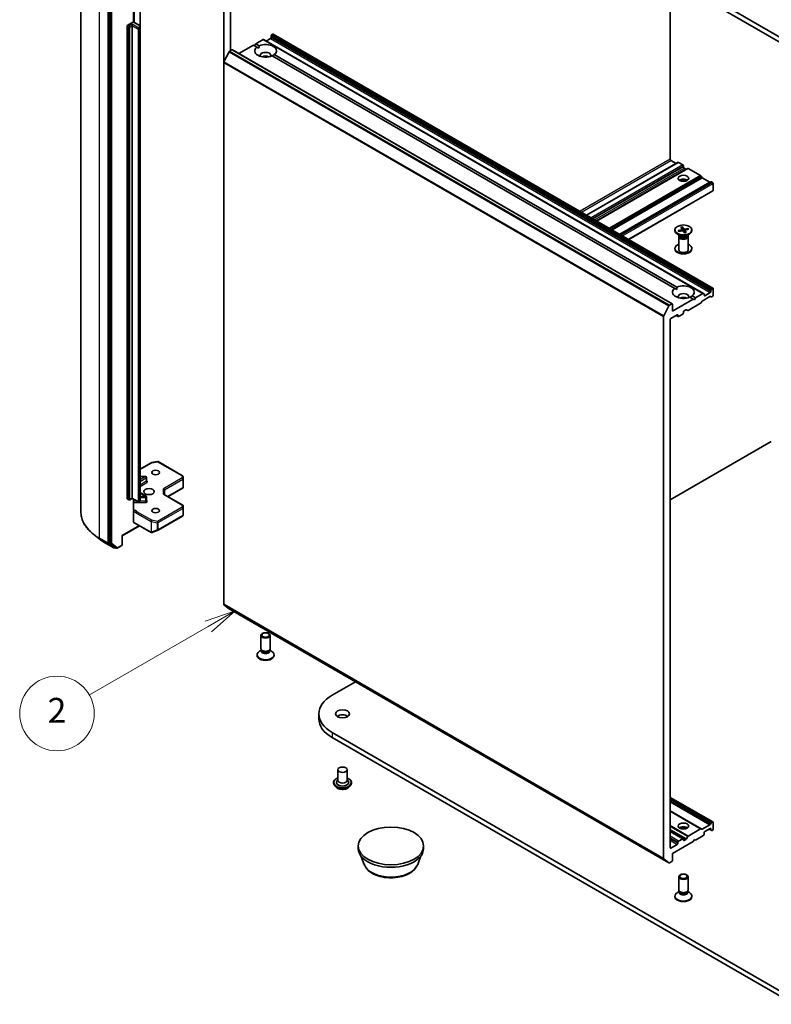
# Model space of a CAD drawing. Units: millimetres. Extents: x 7 to 7682, y 4 to 1690.
# Drawn here: x 126 to 156, y 36 to 76 of the extents above; entities that cross this region are included whole.
import ezdxf

# ---------------------------------------------------------------- set-up
doc = ezdxf.new("R2010")
doc.units = ezdxf.units.MM
doc.header["$LTSCALE"] = 0.5
for name, color, linetype, lineweight in [('Symbol (TK)', 100, 'Continuous', 18), ('Visible (ISO)', 7, 'Continuous', 35), ('Visible Narrow (ISO)', 7, 'Continuous', 25)]:
    doc.layers.add(name, color=color, linetype=linetype, lineweight=lineweight)
doc.styles.add('Note Text (TK2)', font='MS PGothic.ttf')

# ---------------------------------------------------------------- blocks, each defined once
blk = doc.blocks.new('Balloon6')
at = {"layer": 'Symbol (TK)', "color": 100}
for p, q in [((268.418, 103.58), (266.002, 102.767)), ((266.251, 102.334), (268.418, 103.58)), ((266.5, 101.9), (268.418, 103.58)), ((266.251, 102.334), (256.687, 96.835))]:
    blk.add_line(p, q, dxfattribs=at)
at = {"layer": 'Symbol (TK)'}
blk.add_circle((254.087, 95.34), 3, dxfattribs=at)
at = {"layer": 'Symbol (TK)', "color": 7, "insert": (254.087, 95.334), "char_height": 2, "attachment_point": 5, "style": 'Note Text (TK2)'}
blk.add_mtext('2', dxfattribs=at)

msp = doc.modelspace()

# ---------------------------------------------------------------- linework, layer by layer
at = {"layer": 'Visible (ISO)'}
for p, q in [((156.6667, 74.5142), (138.1052, 85.2307)), ((138.1052, 85.0266), (156.6667, 74.3101)), ((133.7476, 81.377), (133.7476, 73.8244)), ((134.0128, 74.2948), (134.0128, 80.9492)), ((128.0031, 77.672), (128.0031, 55.7613)), ((151.6905, 77.1831), (151.6905, 69.9367)), ((129.1338, 76.4258), (129.1338, 54.5376)), ((130.1158, 75.4484), (130.1158, 76.0252)), ((130.3889, 75.2698), (130.3889, 75.9457)), ((129.8585, 56.3114), (129.8585, 75.2848)), ((129.8851, 75.3307), (130.0852, 75.4462)), ((130.0618, 75.3001), (130.0618, 75.3613)), ((130.0618, 75.3001), (130.0618, 56.3267)), ((130.3628, 75.3125), (130.1526, 75.4339)), ((130.3889, 75.1976), (130.3889, 75.2698)), ((130.3889, 56.2243), (130.3889, 75.1976)), ((135.4535, 74.6877), (135.6215, 74.7847)), ((135.648, 74.8306), (135.648, 74.8689)), ((135.6844, 74.9447), (135.6557, 74.8951)), ((135.7032, 74.9645), (135.7098, 74.9684)), ((153.4063, 64.764), (135.7286, 74.9702)), ((134.3508, 74.1837), (134.9409, 74.5244)), ((135.0766, 74.446), (134.9409, 74.5244)), ((134.9851, 74.4989), (135.0293, 74.5754)), ((135.0293, 74.5754), (135.3276, 74.7477)), ((135.0293, 74.5754), (135.165, 74.4971)), ((135.0766, 74.446), (135.1618, 74.3968)), ((153.0241, 64.5434), (135.3464, 74.7496)), ((133.9606, 74.2536), (133.7538, 73.8475)), ((133.981, 74.2764), (134.0747, 74.3305)), ((151.7711, 64.1261), (134.0934, 74.3323)), ((151.8704, 64.7501), (135.689, 74.0925)), ((135.7774, 74.1435), (151.9588, 64.8012)), ((133.7476, 52.0563), (133.7476, 73.8244)), ((152.0076, 69.8161), (148.3317, 67.6938)), ((151.717, 69.8908), (151.927, 69.7695)), ((152.0263, 69.8142), (152.1943, 69.7173)), ((152.2208, 69.6714), (152.2208, 69.6305)), ((152.3942, 69.5725), (148.736, 67.4604)), ((152.2473, 69.5846), (152.3203, 69.5425)), ((152.9125, 69.2822), (152.413, 69.5706)), ((152.9599, 69.2128), (152.9312, 69.2624)), ((153.3356, 69.029), (149.6774, 66.9169)), ((153.2881, 69.0143), (152.9787, 69.193)), ((153.3875, 69.0079), (153.3543, 69.0271)), ((153.414, 68.6865), (153.414, 68.962)), ((150.0242, 66.7167), (153.4063, 68.6693)), ((151.877, 67.099), (151.877, 67.0739)), ((152.1018, 66.8619), (151.9777, 66.9335)), ((152.0119, 67.0721), (152.1494, 67.1052)), ((152.0413, 67.0397), (152.0226, 67.0685)), ((152.0333, 66.8286), (152.0333, 66.9015)), ((152.0344, 67.0383), (152.1749, 67.0669)), ((152.0525, 66.8776), (152.0454, 66.8669)), ((152.0525, 66.8904), (152.0525, 66.8599)), ((152.1155, 67.2067), (152.1651, 67.1255)), ((152.1666, 67.1212), (152.1725, 67.0664)), ((152.174, 67.2196), (152.2314, 67.1403)), ((152.1917, 67.0672), (152.1779, 67.2077)), ((152.2675, 66.9784), (152.2102, 67.0578)), ((152.275, 67.0789), (152.2646, 66.9825)), ((152.4072, 67.1598), (152.2667, 67.1312)), ((152.326, 66.9914), (152.2765, 67.0725)), ((152.4297, 67.126), (152.2922, 67.0929)), ((152.3398, 66.8619), (152.4639, 66.9335)), ((152.3967, 67.1516), (152.3796, 67.114)), ((152.3891, 66.8904), (152.3891, 66.8599)), ((152.3891, 66.8776), (152.3962, 66.8669)), ((152.4083, 66.8286), (152.4083, 66.9015)), ((152.5645, 67.099), (152.5645, 67.0739)), ((152.0333, 66.5319), (151.9777, 66.4998)), ((152.0333, 66.8286), (152.0333, 66.2982)), ((152.4083, 66.8286), (152.4083, 66.2982)), ((152.4083, 66.5319), (152.4639, 66.4998)), ((151.877, 66.3343), (151.877, 66.3594)), ((152.5645, 66.3343), (152.5645, 66.3594)), ((151.8704, 64.7501), (151.9556, 64.7009)), ((153.0053, 64.5415), (152.7069, 64.3692)), ((153.0241, 64.5434), (153.0527, 64.5268)), ((153.0605, 64.4713), (153.0605, 64.5096)), ((153.2991, 64.5785), (153.087, 64.456)), ((153.3256, 64.6627), (153.3256, 64.6244)), ((153.3334, 64.6889), (153.3621, 64.7385)), ((153.3875, 64.7622), (153.3808, 64.7583)), ((153.414, 64.4713), (153.414, 64.7469)), ((151.7523, 64.1243), (151.6587, 64.0702)), ((152.6185, 64.3182), (151.7789, 63.8334)), ((151.7789, 63.8334), (151.7789, 64.109)), ((152.413, 63.8627), (152.9125, 64.1511)), ((152.6185, 64.3182), (152.4828, 64.3966)), ((152.5712, 64.4476), (152.7069, 64.3692)), ((152.6627, 64.2927), (152.6185, 64.3182)), ((152.7069, 64.3692), (152.6627, 64.2927)), ((152.9599, 64.2205), (152.9312, 64.1709)), ((152.9787, 64.2403), (153.2881, 64.419)), ((153.3356, 64.4043), (153.3069, 64.4209)), ((153.3543, 64.4062), (153.3875, 64.4254)), ((151.4314, 63.6413), (151.6383, 64.0474)), ((152.0263, 63.6191), (152.1943, 63.716)), ((152.2208, 63.762), (152.2208, 63.8028)), ((152.2473, 63.8487), (152.3203, 63.8908)), ((152.3942, 63.8608), (152.339, 63.8927)), ((151.4253, 63.6182), (151.4253, 41.8501)), ((151.6905, 42.2779), (151.6905, 63.4966)), ((151.717, 63.5425), (151.9733, 63.6905)), ((152.0076, 63.6172), (151.927, 63.6638)), ((151.9998, 63.6752), (151.9998, 63.6344)), ((151.6905, 56.2502), (155.7542, 58.5964)), ((130.844, 57.748), (131.0788, 57.7932)), ((131.1046, 57.7888), (132.0942, 57.2175)), ((130.3889, 57.4876), (130.8323, 57.7436)), ((130.6029, 57.1948), (130.3889, 57.1948)), ((130.6404, 57.0144), (130.6404, 57.1573)), ((132.1129, 57.1872), (132.1178, 57.1065)), ((132.1178, 57.1043), (132.1178, 56.7532)), ((131.3611, 56.467), (131.3611, 56.6584)), ((131.5069, 56.3829), (132.1132, 56.7329)), ((132.1068, 56.742), (132.1167, 56.7362)), ((129.9282, 56.2585), (129.8663, 56.2943)), ((130.0618, 56.3141), (129.9657, 56.2585)), ((130.0618, 56.3267), (130.0618, 56.3141)), ((130.3082, 56.1718), (130.0618, 56.3141)), ((130.1158, 55.868), (130.1158, 56.2829)), ((130.3628, 56.1816), (130.3457, 56.1718)), ((130.6229, 56.3954), (130.3889, 56.5429)), ((130.6404, 56.2208), (130.6404, 56.3637)), ((132.0991, 56.041), (131.3502, 56.4733)), ((130.1237, 55.3622), (130.1237, 55.7921)), ((132.1178, 55.6574), (132.1178, 56.0085)), ((131.1046, 55.033), (132.0942, 55.6044)), ((132.1121, 55.6289), (132.1173, 55.6529)), ((130.3624, 55.2118), (129.6662, 54.8099)), ((130.1315, 55.3451), (130.8297, 54.9419)), ((130.8645, 54.9402), (131.0993, 55.0305)), ((128.7866, 54.6538), (128.5227, 54.857)), ((129.6662, 54.8099), (129.6552, 54.8162)), ((129.6662, 54.8099), (129.6662, 54.4539)), ((130.8615, 54.9391), (130.8589, 54.9384)), ((128.9947, 54.5153), (129.3217, 54.3264)), ((129.1401, 54.5214), (129.3591, 54.3498)), ((129.3793, 54.338), (129.3592, 54.3264)), ((129.4224, 54.3131), (129.3605, 54.3488)), ((129.4599, 54.3131), (129.6475, 54.4214)), ((133.7538, 52.0403), (133.9606, 51.873)), ((133.9623, 51.8719), (151.6399, 41.6657)), ((135.2395, 50.2748), (135.2395, 50.8052)), ((135.6145, 50.2748), (135.6145, 50.8052)), ((135.0833, 50.0043), (135.0833, 50.0295)), ((135.2587, 50.213), (135.1839, 50.1698)), ((135.2695, 50.2091), (135.2516, 50.2365)), ((135.2587, 50.1727), (135.2587, 50.2257)), ((135.5845, 50.2091), (135.6024, 50.2365)), ((135.5953, 50.1727), (135.5953, 50.2257)), ((135.5953, 50.213), (135.6701, 50.1698)), ((135.7708, 50.0043), (135.7708, 50.0295)), ((138.1052, 48.4067), (139.0347, 48.9434)), ((137.567, 47.6566), (137.567, 47.4524)), ((156.6667, 36.1899), (138.1052, 46.9064)), ((138.1052, 46.7023), (156.6667, 35.9858)), ((138.3331, 45.4112), (138.3331, 44.9825)), ((138.7081, 45.4112), (138.7081, 44.9825)), ((138.1581, 44.8907), (138.1581, 44.8865)), ((138.2642, 44.7111), (138.2022, 44.7803)), ((138.3331, 45.0078), (138.2963, 44.9647)), ((138.7081, 45.0078), (138.7449, 44.9647)), ((138.7769, 44.7111), (138.839, 44.7803)), ((138.8831, 44.8907), (138.8831, 44.8865)), ((153.4063, 43.3106), (151.6905, 44.3012)), ((152.9312, 43.0363), (151.6905, 43.7527)), ((153.2881, 43.2003), (152.9787, 43.0216)), ((153.3069, 43.2201), (153.3356, 43.2697)), ((153.3543, 43.2895), (153.3875, 43.3087)), ((153.414, 43.0178), (153.414, 43.2934)), ((152.213, 42.6421), (151.6905, 42.9438)), ((152.339, 42.6307), (152.3942, 42.7263)), ((152.9125, 43.0345), (152.413, 42.7461)), ((152.7069, 42.579), (153.0053, 42.7512)), ((152.9312, 43.0363), (152.9599, 43.0198)), ((153.0527, 42.8207), (153.0241, 42.771)), ((153.0605, 42.8468), (153.0605, 42.8852)), ((153.087, 42.9311), (153.2991, 43.0536)), ((153.2549, 43.028), (153.3334, 42.9827)), ((153.3256, 43.0383), (153.3256, 42.9999)), ((153.3621, 42.9662), (153.3334, 42.9827)), ((153.3808, 42.968), (153.3875, 42.9719)), ((139.1526, 42.2473), (139.1526, 42.3493)), ((141.7776, 42.2473), (141.7776, 42.3493)), ((151.9733, 42.4106), (151.717, 42.2626)), ((151.7789, 42.0431), (152.6185, 42.5279)), ((151.9998, 42.4973), (151.9998, 42.4565)), ((152.1943, 42.6402), (152.0263, 42.5433)), ((152.2208, 42.5841), (152.2208, 42.6249)), ((152.3203, 42.6109), (152.2473, 42.5688)), ((152.6185, 42.5279), (152.6627, 42.6045)), ((152.6627, 42.6045), (152.7069, 42.579)), ((139.3876, 41.609), (139.261, 41.9457)), ((141.5426, 41.609), (141.6693, 41.9457)), ((151.7789, 41.7676), (151.7789, 42.0431)), ((151.6383, 41.6668), (151.4314, 41.8341)), ((151.6587, 41.6676), (151.7523, 41.7217)), ((152.0333, 40.5789), (152.0333, 41.1093)), ((152.4083, 40.5789), (152.4083, 41.1093)), ((152.0525, 40.5171), (151.9777, 40.4739)), ((152.0633, 40.5132), (152.0454, 40.5406)), ((152.0525, 40.4768), (152.0525, 40.5298)), ((152.3783, 40.5132), (152.3962, 40.5406)), ((152.3891, 40.4768), (152.3891, 40.5298)), ((152.3891, 40.5171), (152.4639, 40.4739)), ((151.877, 40.3084), (151.877, 40.3336)), ((152.5645, 40.3084), (152.5645, 40.3336))]:
    msp.add_line(p, q, dxfattribs=at)
for centre, start, end in [((131.0858, 57.7563), 60, 100.89339), ((130.8511, 57.7112), 100.89339, 120), ((130.6029, 57.1573), 0, 90), ((132.0755, 57.185), 3.43562, 60), ((132.0803, 57.1043), 0, 3.43562), ((129.9469, 56.291), 240, 300), ((130.6029, 56.3637), 0, 57.78631), ((130.327, 56.2043), 240, 300), ((132.0803, 56.0085), 0, 60), ((132.0755, 55.6369), 300, 347.72814), ((131.0858, 55.0655), 291.05172, 300), ((130.8485, 54.9744), 240, 286.10211), ((130.8511, 54.9752), 286.10211, 291.05172), ((129.3405, 54.3589), 240, 300), ((129.4412, 54.3456), 240, 300), ((129.6287, 54.4539), 300, 0)]:
    msp.add_arc(centre, 0.0375, start, end, dxfattribs=at)
for centre, major_axis, ratio, start_param, end_param in [((129.8851, 75.3001), (0.0188, 0.0325), 0.5773503, 0.7853982, 2.3561945), ((135.6215, 74.8153), (-0.0188, -0.0325), 0.5773503, 0.7853982, 2.3561945), ((135.6745, 74.8842), (-0.0188, -0.0325), 0.5773503, 4.712389, 5.4977871), ((135.7032, 74.9339), (-0.0187, -0.0325), 0.5773503, 3.9269908, 4.712389), ((135.7098, 74.9378), (0.0188, 0.0325), 0.5773503, 0, 0.7853982), ((135.427, 74.2948), (-0.4375, 0), 0.5773503, 5.6411347, 8.4960322), ((135.427, 74.2948), (0.4375, 0), 0.5773503, 5.6411347, 8.4960322), ((135.3276, 74.7171), (0.0187, 0.0325), 0.5773503, 0, 0.7853982), ((133.981, 74.2458), (-0.0187, -0.0325), 0.5773503, 3.9269908, 4.8030489), ((134.0747, 74.2999), (0.0188, 0.0325), 0.5773503, 0, 0.7853982), ((135.427, 74.1111), (0.2125, 0), 0.5773503, 5.9439605, 9.7640027), ((135.427, 73.958), (-0.2125, 0), 0.5773503, 4.0406381, 5.3841399), ((133.7741, 73.8397), (-0.0188, -0.0325), 0.5773503, 4.8030489, 5.4977871), ((151.717, 69.9214), (-0.0187, 0.0325), 0.5773503, 0.7853982, 2.3561945), ((152.0263, 69.7836), (-0.0187, 0.0325), 0.5773503, 5.4977871, 6.2831853), ((152.1943, 69.6867), (-0.0188, 0.0325), 0.5773503, 3.9269908, 5.4977871), ((152.2473, 69.6152), (-0.0187, 0.0325), 0.5773503, 0.7853982, 2.3561945), ((152.3203, 69.5731), (0.0187, -0.0325), 0.5773503, 5.4977871, 6.2831853), ((152.413, 69.54), (-0.0187, 0.0325), 0.5773503, 5.4977871, 6.2831853), ((152.9125, 69.2516), (-0.0188, 0.0325), 0.5773503, 4.712389, 5.4977871), ((152.2208, 69.0182), (0.2125, 0), 0.5773503, 0.6737459, 2.4678467), ((152.2208, 68.8344), (-0.4375, 0), 0.5773503, 4.4052971, 5.0194809), ((152.9787, 69.2236), (-0.0187, 0.0325), 0.5773503, 1.5707963, 2.3561945), ((153.2881, 69.0449), (0.0187, -0.0325), 0.5773503, 5.4977871, 6.2831853), ((153.3543, 68.9965), (-0.0187, 0.0325), 0.5773503, 5.4977871, 6.2831853), ((153.3875, 68.9773), (-0.0188, 0.0325), 0.5773503, 3.9269908, 5.4977871), ((153.3875, 68.7018), (0.0187, -0.0325), 0.5773503, 0, 0.7853982), ((152.2208, 67.0739), (0.3438, 0), 0.5773503, 3.1415927, 6.2831853), ((152.2208, 66.8286), (0.1875, 0), 0.5773503, 2.7802255, 6.6445524), ((152.2208, 66.8599), (0.1683, 0), 0.5773503, 3.1415927, 6.2831853), ((152.2208, 66.9306), (-0.1683, 0), 0.5773503, 0.7853982, 2.3561945), ((152.1386, 67.1201), (0.0281, 0), 0.5773503, 5.1076257, 6.6221516), ((152.1842, 67.0516), (-0.0281, 0), 0.5773503, 3.5368293, 5.0513552), ((152.2573, 67.1465), (0.0281, 0), 0.5773503, 3.5368293, 5.0513552), ((152.303, 67.0779), (-0.0281, 0), 0.5773503, 5.1076257, 6.6221516), ((152.2208, 66.3594), (-0.3438, 0), 0.5773503, 5.4977871, 10.2101761), ((152.2208, 66.3343), (-0.3438, 0), 0.5773503, 0, 3.1415927), ((152.2208, 66.2982), (0.1875, 0), 0.5773503, 3.1415927, 6.2831853), ((152.2208, 64.5989), (-0.4375, 0), 0.5773503, 5.6411347, 8.4960322), ((152.2208, 64.5989), (0.4375, 0), 0.5773503, 5.6411347, 8.4960322), ((152.2208, 64.4152), (0.2125, 0), 0.5773503, 5.9439605, 9.7640027), ((153.0053, 64.5109), (0.0188, 0.0325), 0.5773503, 0, 0.7853982), ((153.034, 64.4943), (0.0187, 0.0325), 0.5773503, 5.4977871, 6.2831853), ((153.2991, 64.6091), (0.0187, 0.0325), 0.5773503, 3.9269908, 5.4977871), ((153.3522, 64.678), (0.0188, 0.0325), 0.5773503, 1.5707963, 2.3561945), ((153.3808, 64.7277), (0.0188, 0.0325), 0.5773503, 0.7853982, 1.5707963), ((153.3875, 64.7315), (0.0188, 0.0325), 0.5773503, 5.4977871, 7.0685835), ((151.7523, 64.0937), (0.0188, 0.0325), 0.5773503, 5.4977871, 7.0685835), ((152.2208, 64.2621), (-0.2125, 0), 0.5773503, 4.0406381, 5.3841399), ((152.9125, 64.1817), (-0.0188, -0.0325), 0.5773503, 0.7853982, 1.5707963), ((152.9787, 64.2097), (-0.0187, -0.0325), 0.5773503, 3.9269908, 4.712389), ((153.087, 64.4866), (-0.0188, -0.0325), 0.5773503, 5.4977871, 7.0685835), ((153.2881, 64.3884), (0.0188, 0.0325), 0.5773503, 0, 0.7853982), ((153.3543, 64.4368), (-0.0188, -0.0325), 0.5773503, 0, 0.7853982), ((153.3875, 64.456), (-0.0188, -0.0325), 0.5773503, 0.7853982, 2.3561945), ((151.6587, 64.0396), (0.0188, 0.0325), 0.5773503, 0.7853982, 1.6614562), ((151.9733, 63.6599), (0.0188, 0.0325), 0.5773503, 5.4977871, 7.0685835), ((152.1943, 63.7466), (-0.0188, -0.0325), 0.5773503, 0.7853982, 2.3561945), ((152.2473, 63.8181), (-0.0187, -0.0325), 0.5773503, 3.9269908, 5.4977871), ((152.3203, 63.8602), (0.0188, 0.0325), 0.5773503, 0, 0.7853982), ((152.413, 63.8933), (-0.0188, -0.0325), 0.5773503, 0, 0.7853982), ((151.4518, 63.6335), (0.0188, 0.0325), 0.5773503, 1.6614562, 2.3561945), ((151.717, 63.5119), (-0.0187, -0.0325), 0.5773503, 3.9269908, 5.4977871), ((152.0263, 63.6497), (-0.0188, -0.0325), 0.5773503, 5.4977871, 7.0685835), ((131.3236, 56.6674), (-0.0346, 0.02), 0.7174389, 3.5342917, 5.1050881), ((132.0803, 56.755), (0.0012, -0.0717), 0.5227383, 1.297431, 1.5375105), ((129.8851, 56.3267), (-0.0188, -0.0325), 0.5773503, 5.4977871, 6.2831853), ((131.3236, 56.4453), (-0.0346, -0.02), 0.7174389, 3.5342917, 4.3196899), ((132.0803, 55.6592), (-0.0374, 0.004), 0.7530193, 3.0608166, 3.257016), ((130.1502, 55.3776), (-0.0187, -0.0325), 0.5773503, 5.4977871, 6.2831853), ((129.1603, 54.5529), (-0.0187, -0.0325), 0.5773503, 5.4977871, 6.2014009), ((129.3793, 54.3813), (-0.0188, -0.0325), 0.5773503, 6.2014009, 6.2831853), ((133.7741, 52.0716), (-0.0188, -0.0325), 0.5773503, 5.4977871, 6.1925254), ((133.981, 51.9044), (-0.0188, -0.0325), 0.5773503, 6.1925254, 6.2831853), ((135.427, 50.2748), (-0.1875, 0), 0.5773503, 0, 3.1415927), ((135.427, 50.0295), (-0.3438, 0), 0.5773503, 5.4977871, 10.2101761), ((135.427, 50.0043), (-0.3438, 0), 0.5773503, 0, 3.1415927), ((135.427, 50.1727), (-0.1683, 0), 0.5773503, 0, 3.1415927), ((135.427, 50.2435), (-0.1683, 0), 0.5773503, 0.3613671, 2.7802255), ((139.4045, 47.6566), (-1.8375, 0), 0.5773503, 5.4977871, 7.0685835), ((138.5206, 47.4524), (-0.2812, 0), 0.5773503, 3.8212665, 5.6035115), ((139.4045, 47.4524), (-1.8375, 0), 0.5773503, 0, 0.7853982), ((138.5206, 44.9009), (0.25, 0), 0.5773503, 2.6838305, 6.7409474), ((138.5206, 44.9825), (0.1875, 0), 0.5773503, 3.1415927, 6.2831853), ((153.2881, 43.2309), (0.0187, 0.0325), 0.5773503, 3.9269908, 4.712389), ((153.3543, 43.2589), (0.0187, 0.0325), 0.5773503, 0.7853982, 1.5707963), ((153.3875, 43.2781), (0.0188, 0.0325), 0.5773503, 5.4977871, 7.0685835), ((152.2208, 42.9923), (0.2125, 0), 0.5773503, 0.6737459, 2.4678467), ((152.2208, 42.8086), (-0.4375, 0), 0.5773503, 4.4052971, 5.0194809), ((152.413, 42.7154), (0.0188, 0.0325), 0.5773503, 0.7853982, 1.5707963), ((152.9125, 43.0038), (0.0188, 0.0325), 0.5773503, 0, 0.7853982), ((152.9787, 43.0522), (-0.0187, -0.0325), 0.5773503, 0, 0.7853982), ((153.0053, 42.7819), (-0.0188, -0.0325), 0.5773503, 0.7853982, 1.5707963), ((153.034, 42.8315), (-0.0188, -0.0325), 0.5773503, 1.5707963, 2.3561945), ((153.087, 42.9005), (-0.0187, -0.0325), 0.5773503, 3.9269908, 5.4977871), ((153.2991, 43.0229), (0.0188, 0.0325), 0.5773503, 5.4977871, 7.0685835), ((153.3522, 43.0152), (-0.0187, -0.0325), 0.5773503, 5.4977871, 6.2831853), ((153.3808, 42.9987), (-0.0188, -0.0325), 0.5773503, 0, 0.7853982), ((153.3875, 43.0025), (-0.0188, -0.0325), 0.5773503, 0.7853982, 2.3561945), ((151.9733, 42.4412), (0.0187, 0.0325), 0.5773503, 3.9269908, 5.4977871), ((152.0263, 42.5126), (0.0188, 0.0325), 0.5773503, 0.7853982, 2.3561945), ((152.1943, 42.6096), (0.0188, 0.0325), 0.5773503, 5.4977871, 7.0685835), ((152.2473, 42.5994), (-0.0188, -0.0325), 0.5773503, 5.4977871, 7.0685835), ((152.3203, 42.6415), (0.0187, 0.0325), 0.5773503, 3.9269908, 4.712389), ((140.4651, 42.2473), (-1.3125, 0), 0.5773503, 0, 3.1415927), ((151.717, 42.2932), (-0.0188, -0.0325), 0.5773503, 5.4977871, 7.0685835), ((151.4518, 41.8654), (-0.0188, -0.0325), 0.5773503, 5.4977871, 6.1925254), ((151.6587, 41.6982), (-0.0188, -0.0325), 0.5773503, 6.1925254, 7.0685835), ((151.7523, 41.7523), (-0.0188, -0.0325), 0.5773503, 0.7853982, 2.3561945), ((152.2208, 40.3336), (-0.3438, 0), 0.5773503, 5.4977871, 10.2101761), ((152.2208, 40.5789), (-0.1875, 0), 0.5773503, 0, 3.1415927), ((152.2208, 40.4768), (-0.1683, 0), 0.5773503, 0, 3.1415927), ((152.2208, 40.5476), (-0.1683, 0), 0.5773503, 0.3613671, 2.7802255), ((152.2208, 40.3084), (-0.3438, 0), 0.5773503, 0, 3.1415927)]:
    msp.add_ellipse(centre, major_axis=major_axis, ratio=ratio, start_param=start_param, end_param=end_param, dxfattribs=at)
for centre, major_axis in [((152.2208, 69.1712), (-0.2125, 0)), ((152.2208, 67.099), (-0.3438, 0)), ((131.0076, 57.3525), (0.1537, 0)), ((130.7424, 56.587), (-0.2125, 0)), ((131.0076, 55.8215), (0.1537, 0)), ((135.427, 50.8052), (0.1875, 0)), ((135.427, 50.8208), (0.1492, 0)), ((138.5206, 47.6566), (0.2812, 0)), ((138.5206, 45.4112), (0.1875, 0)), ((152.2208, 43.1454), (0.2125, 0)), ((140.4651, 42.3493), (1.3125, 0)), ((152.2208, 41.1093), (0.1875, 0)), ((152.2208, 41.1249), (0.1492, 0))]:
    msp.add_ellipse(centre, major_axis=major_axis, ratio=0.5773503, dxfattribs=at)
for points, knots in [([(130.0852, 75.4462), (130.0892, 75.4486), (130.0939, 75.4504), (130.0997, 75.4513), (130.1018, 75.4513), (130.1038, 75.4509)], [0.057419138, 0.057419138, 0.057419138, 0.057419138, 0.070994747, 0.070994747, 0.078226275, 0.078226275, 0.078226275, 0.078226275]), ([(130.1038, 75.451), (130.1073, 75.4504), (130.1107, 75.4497), (130.1175, 75.448), (130.1209, 75.4471), (130.1275, 75.4451), (130.1308, 75.4439), (130.1372, 75.4414), (130.1404, 75.4401), (130.1466, 75.4372), (130.1496, 75.4356), (130.1526, 75.4339)], [5.79205714, 5.79205714, 5.79205714, 5.79205714, 5.89028277, 5.89028277, 5.9885084, 5.9885084, 6.08673404, 6.08673404, 6.18495967, 6.18495967, 6.28318531, 6.28318531, 6.28318531, 6.28318531]), ([(130.3628, 75.3125), (130.3652, 75.3111), (130.3676, 75.3095), (130.3723, 75.3058), (130.3746, 75.3037), (130.3789, 75.2987), (130.381, 75.2959), (130.3846, 75.2895), (130.3862, 75.2859), (130.3883, 75.2781), (130.3889, 75.274), (130.3889, 75.2698)], [0, 0, 0, 0, 0.15707963, 0.15707963, 0.31415927, 0.31415927, 0.4712389, 0.4712389, 0.62831853, 0.62831853, 0.78539816, 0.78539816, 0.78539816, 0.78539816]), ([(152.0119, 67.0721), (152.0134, 67.0724), (152.0151, 67.0725), (152.0178, 67.0721), (152.0193, 67.0716), (152.0212, 67.0703), (152.022, 67.0694), (152.0226, 67.0685)], [0.015165368, 0.015165368, 0.015165368, 0.015165368, 0.018975309, 0.018975309, 0.022733454, 0.022733454, 0.025767724, 0.025767724, 0.025767724, 0.025767724]), ([(152.0408, 67.0396), (152.0399, 67.0405), (152.0391, 67.0415), (152.0374, 67.0435), (152.0365, 67.0446), (152.0348, 67.0467), (152.034, 67.0478), (152.0325, 67.0499), (152.0318, 67.051), (152.031, 67.0521)], [6.16476903, 6.16476903, 6.16476903, 6.16476903, 6.19377147, 6.19377147, 6.22584486, 6.22584486, 6.25791825, 6.25791825, 6.28999164, 6.28999164, 6.28999164, 6.28999164]), ([(152.174, 67.2196), (152.1747, 67.2188), (152.1753, 67.2175), (152.1764, 67.2149), (152.1769, 67.2132), (152.1775, 67.2105), (152.1777, 67.2091), (152.1779, 67.2077)], [0.015165368, 0.015165368, 0.015165368, 0.015165368, 0.018975309, 0.018975309, 0.022733454, 0.022733454, 0.025767724, 0.025767724, 0.025767724, 0.025767724]), ([(152.3231, 66.9934), (152.3195, 66.9923), (152.3158, 66.9911), (152.3084, 66.989), (152.3046, 66.988), (152.2969, 66.9861), (152.293, 66.9853), (152.2851, 66.9837), (152.2811, 66.9829), (152.2734, 66.9817), (152.2697, 66.9811), (152.2659, 66.9807)], [4.55983552, 4.55983552, 4.55983552, 4.55983552, 4.62079362, 4.62079362, 4.68175172, 4.68175172, 4.74270982, 4.74270982, 4.80366792, 4.80366792, 4.85923276, 4.85923276, 4.85923276, 4.85923276]), ([(152.3231, 66.9934), (152.3235, 66.9936), (152.3239, 66.9935), (152.3249, 66.993), (152.3255, 66.9923), (152.326, 66.9914)], [0.0386674607, 0.0386674607, 0.0386674607, 0.0386674607, 0.0414107697, 0.0414107697, 0.0452207105, 0.0452207105, 0.0452207105, 0.0452207105]), ([(152.3967, 67.1516), (152.3972, 67.1527), (152.398, 67.1539), (152.3998, 67.156), (152.4012, 67.1572), (152.4039, 67.1588), (152.4057, 67.1595), (152.4072, 67.1598)], [0.034618354, 0.034618354, 0.034618354, 0.034618354, 0.037652624, 0.037652624, 0.04141077, 0.04141077, 0.045220711, 0.045220711, 0.045220711, 0.045220711]), ([(130.6417, 57.0091), (130.6417, 57.0091), (130.6415, 57.0095), (130.6408, 57.0112), (130.6404, 57.0128), (130.6404, 57.0144)], [6.66367382, 6.66367382, 6.66367382, 6.66367382, 6.84417659, 6.84417659, 7.06858347, 7.06858347, 7.06858347, 7.06858347]), ([(130.3628, 56.1816), (130.3652, 56.183), (130.3676, 56.1846), (130.3723, 56.1883), (130.3746, 56.1905), (130.3789, 56.1954), (130.381, 56.1983), (130.3846, 56.2047), (130.3862, 56.2083), (130.3883, 56.216), (130.3889, 56.2202), (130.3889, 56.2243)], [4.71238898, 4.71238898, 4.71238898, 4.71238898, 4.86946861, 4.86946861, 5.02654825, 5.02654825, 5.18362788, 5.18362788, 5.34070751, 5.34070751, 5.49778714, 5.49778714, 5.49778714, 5.49778714]), ([(130.6404, 56.2208), (130.6404, 56.2197), (130.6406, 56.2187), (130.641, 56.2169), (130.6413, 56.2163), (130.6416, 56.2156), (130.6417, 56.2155), (130.6417, 56.2155)], [5.49778714, 5.49778714, 5.49778714, 5.49778714, 5.64614013, 5.64614013, 5.79449312, 5.79449312, 5.90269679, 5.90269679, 5.90269679, 5.90269679]), ([(130.1158, 55.868), (130.1158, 55.8618), (130.1171, 55.8554), (130.1204, 55.8486), (130.1219, 55.8464), (130.1237, 55.8445)], [0.151444025, 0.151444025, 0.151444025, 0.151444025, 0.169518324, 0.169518324, 0.179166763, 0.179166763, 0.179166763, 0.179166763]), ([(130.1547, 55.8402), (130.1512, 55.8389), (130.1478, 55.838), (130.1394, 55.8371), (130.1336, 55.838), (130.1274, 55.8412), (130.1254, 55.8427), (130.1237, 55.8445)], [0.083896394, 0.083896394, 0.083896394, 0.083896394, 0.094854307, 0.094854307, 0.114425932, 0.114425932, 0.123721287, 0.123721287, 0.123721287, 0.123721287]), ([(130.1237, 55.7921), (130.1237, 55.7961), (130.1244, 55.8004), (130.127, 55.8094), (130.1289, 55.8139), (130.1338, 55.8223), (130.1367, 55.8263), (130.1422, 55.8321), (130.1447, 55.8343), (130.1497, 55.8379), (130.1522, 55.8392), (130.1547, 55.8402)], [0, 0, 0, 0, 0.011766592, 0.011766592, 0.02352049, 0.02352049, 0.035249713, 0.035249713, 0.043804298, 0.043804298, 0.052347802, 0.052347802, 0.052347802, 0.052347802]), ([(128.5227, 54.857), (128.4564, 54.908), (128.3957, 54.9616), (128.2864, 55.0731), (128.2379, 55.1311), (128.1538, 55.2505), (128.1183, 55.312), (128.0611, 55.4374), (128.0394, 55.5014), (128.0104, 55.6307), (128.0031, 55.696), (128.0031, 55.7613)], [3.28352797, 3.28352797, 3.28352797, 3.28352797, 3.41222054, 3.41222054, 3.54091311, 3.54091311, 3.66960568, 3.66960568, 3.79829825, 3.79829825, 3.92699082, 3.92699082, 3.92699082, 3.92699082]), ([(128.7866, 54.6538), (128.7994, 54.644), (128.8123, 54.6343), (128.8388, 54.6151), (128.8522, 54.6056), (128.8795, 54.5869), (128.8934, 54.5777), (128.9216, 54.5594), (128.9359, 54.5504), (128.965, 54.5327), (128.9797, 54.5239), (128.9947, 54.5153)], [2.99965734, 2.99965734, 2.99965734, 2.99965734, 3.0280444, 3.0280444, 3.05643146, 3.05643146, 3.08481853, 3.08481853, 3.11320559, 3.11320559, 3.14159265, 3.14159265, 3.14159265, 3.14159265]), ([(138.1581, 44.8907), (138.1581, 44.913), (138.164, 44.9353), (138.1868, 44.978), (138.2042, 44.9984), (138.2491, 45.0352), (138.2769, 45.0516), (138.3164, 45.0684), (138.3246, 45.0716), (138.3331, 45.0746)], [4.7681418, 4.7681418, 4.7681418, 4.7681418, 5.0678523, 5.0678523, 5.3802633, 5.3802633, 5.7047564, 5.7047564, 5.7876713, 5.7876713, 5.7876713, 5.7876713]), ([(138.2022, 44.7803), (138.1967, 44.7865), (138.1915, 44.793), (138.1823, 44.8062), (138.1782, 44.8131), (138.171, 44.8271), (138.168, 44.8343), (138.1631, 44.8489), (138.1612, 44.8563), (138.1587, 44.8714), (138.1581, 44.8789), (138.1581, 44.8865)], [4.29057515, 4.29057515, 4.29057515, 4.29057515, 4.38608847, 4.38608847, 4.4816018, 4.4816018, 4.57711512, 4.57711512, 4.67262844, 4.67262844, 4.76814176, 4.76814176, 4.76814176, 4.76814176]), ([(138.7769, 44.7111), (138.7616, 44.694), (138.7421, 44.679), (138.6962, 44.6531), (138.6694, 44.6425), (138.6119, 44.627), (138.5813, 44.6221), (138.5191, 44.6183), (138.4876, 44.6194), (138.4267, 44.6275), (138.3973, 44.6345), (138.3432, 44.654), (138.3185, 44.6665), (138.2851, 44.6905), (138.2738, 44.7004), (138.2642, 44.7111)], [2.1041157, 2.1041157, 2.1041157, 2.1041157, 2.4251287, 2.4251287, 2.7595572, 2.7595572, 3.0926347, 3.0926347, 3.4239481, 3.4239481, 3.755684, 3.755684, 4.089662, 4.089662, 4.2905752, 4.2905752, 4.2905752, 4.2905752]), ([(138.7081, 45.0746), (138.7198, 45.0705), (138.731, 45.0659), (138.7727, 45.047), (138.7998, 45.03), (138.8435, 44.9915), (138.8602, 44.9699), (138.8788, 44.9288), (138.8831, 44.9097), (138.8831, 44.8907)], [6.8902048, 6.8902048, 6.8902048, 6.8902048, 7.0044237, 7.0044237, 7.3302211, 7.3302211, 7.6541362, 7.6541362, 7.9097344, 7.9097344, 7.9097344, 7.9097344]), ([(138.8831, 44.8865), (138.8831, 44.8789), (138.8825, 44.8714), (138.88, 44.8563), (138.8781, 44.8489), (138.8732, 44.8343), (138.8702, 44.8271), (138.863, 44.8131), (138.8589, 44.8062), (138.8497, 44.793), (138.8445, 44.7865), (138.839, 44.7803)], [1.62654911, 1.62654911, 1.62654911, 1.62654911, 1.72206243, 1.72206243, 1.81757575, 1.81757575, 1.91308908, 1.91308908, 2.0086024, 2.0086024, 2.10411572, 2.10411572, 2.10411572, 2.10411572]), ([(139.3876, 41.609), (139.4142, 41.5383), (139.4555, 41.4739), (139.5675, 41.3493), (139.6424, 41.2919), (139.8195, 41.1918), (139.9238, 41.1509), (140.1457, 41.0926), (140.2633, 41.0751), (140.5001, 41.064), (140.6193, 41.0703), (140.8496, 41.1062), (140.9607, 41.1358), (141.1656, 41.2182), (141.2593, 41.2711), (141.4152, 41.3989), (141.4788, 41.4734), (141.5291, 41.5755), (141.5363, 41.5921), (141.5426, 41.609)], [4.1407469, 4.1407469, 4.1407469, 4.1407469, 4.4057386, 4.4057386, 4.7225809, 4.7225809, 5.0703495, 5.0703495, 5.4173644, 5.4173644, 5.7610936, 5.7610936, 6.1060969, 6.1060969, 6.4551207, 6.4551207, 6.7913905, 6.7913905, 6.8548273, 6.8548273, 6.8548273, 6.8548273])]:
    msp.add_open_spline(points, degree=3, knots=knots, dxfattribs=at)
for points, degree in [([(135.1618, 74.3968), (135.1618, 74.4442), (135.165, 74.4971)], 2), ([(135.7774, 74.1435), (135.7332, 74.1143), (135.6922, 74.0906)], 2), ([(151.9556, 64.7009), (151.9556, 64.7483), (151.9588, 64.8012)], 2), ([(152.5712, 64.4476), (152.527, 64.4184), (152.486, 64.3947)], 2), ([(132.1132, 56.7329), (132.1146, 56.7337), (132.1159, 56.7349), (132.1167, 56.7362)], 3)]:
    msp.add_open_spline(points, degree=degree, dxfattribs=at)
at = {"layer": 'Visible Narrow (ISO)'}
for p, q in [((128.7537, 54.7152), (128.7537, 76.6258)), ((129.0807, 76.437), (129.0807, 54.5264)), ((129.1956, 76.3901), (129.1956, 54.5019)), ((129.2487, 54.5019), (129.2487, 76.3901)), ((130.1603, 75.4294), (130.1603, 76.0751)), ((130.3706, 75.9563), (130.3706, 75.3071)), ((129.8585, 75.2848), (129.9204, 75.249)), ((129.9469, 75.295), (129.8851, 75.3307)), ((129.9204, 75.249), (129.9204, 56.2757)), ((130.0618, 75.3613), (129.9469, 75.295)), ((129.9734, 75.249), (130.0618, 75.3001)), ((129.9734, 56.2757), (129.9734, 75.249)), ((130.327, 75.2082), (130.0618, 75.3613)), ((130.0618, 75.3001), (130.3005, 75.1623)), ((130.1338, 75.432), (130.344, 75.3106)), ((130.344, 75.2181), (130.327, 75.2082)), ((130.3514, 75.3004), (130.3514, 75.2283)), ((130.3535, 75.1623), (130.3706, 75.1721)), ((130.3706, 75.1721), (130.3706, 56.1988)), ((130.3005, 75.1623), (130.3005, 56.189)), ((130.3535, 56.189), (130.3535, 75.1623)), ((135.6215, 74.7847), (153.2991, 64.5785)), ((135.648, 74.8689), (153.3256, 64.6627)), ((153.3256, 64.6244), (135.648, 74.8306)), ((153.3334, 64.6889), (135.6557, 74.8951)), ((135.6844, 74.9447), (153.3621, 64.7385)), ((153.3808, 64.7583), (135.7032, 74.9645)), ((135.7098, 74.9684), (153.3875, 64.7622)), ((135.3276, 74.7477), (153.0053, 64.5415)), ((133.9606, 74.2536), (151.6383, 64.0474)), ((151.6587, 64.0702), (133.981, 74.2764)), ((134.0747, 74.3305), (151.7523, 64.1243)), ((133.7476, 73.8244), (151.4253, 63.6182)), ((151.4314, 63.6413), (133.7538, 73.8475)), ((151.6905, 69.9367), (148.0687, 67.8457)), ((148.1217, 67.8151), (151.717, 69.8908)), ((148.3427, 67.6875), (152.0263, 69.8142)), ((152.1943, 69.7173), (148.5106, 67.5905)), ((148.5637, 67.5599), (152.2208, 69.6714)), ((152.2208, 69.6305), (148.599, 67.5395)), ((148.652, 67.5089), (152.2473, 69.5846)), ((152.3203, 69.5425), (148.725, 67.4667)), ((148.747, 67.4541), (152.413, 69.5706)), ((152.9125, 69.2822), (149.2465, 67.1657)), ((149.273, 67.1503), (152.9312, 69.2624)), ((152.9599, 69.2128), (149.3304, 67.1172)), ((149.3569, 67.1019), (152.9787, 69.193)), ((153.2881, 69.0143), (149.6664, 66.9233)), ((149.6883, 66.9106), (153.3543, 69.0271)), ((153.3875, 69.0079), (149.7215, 66.8914)), ((149.7746, 66.8608), (153.414, 68.962)), ((153.414, 68.6865), (150.0132, 66.723)), ((152.1494, 67.1052), (152.1511, 67.062)), ((152.2314, 67.1403), (152.2219, 67.0416)), ((152.2667, 67.1312), (152.27, 67.0328)), ((152.2765, 67.0725), (152.2674, 66.9808)), ((153.087, 64.456), (153.0605, 64.4713)), ((151.9998, 63.6344), (151.9379, 63.6701)), ((151.9733, 63.6905), (151.9998, 63.6752)), ((130.8511, 57.7418), (131.0858, 57.787)), ((131.0858, 57.787), (132.0755, 57.2156)), ((130.3889, 57.4749), (130.8511, 57.7418)), ((130.6029, 57.1879), (130.3889, 57.0531)), ((130.3889, 57.1879), (130.6029, 57.1879)), ((130.3889, 56.9904), (130.6306, 57.1427)), ((130.6306, 56.9998), (130.3889, 56.8475)), ((130.6029, 57.1879), (130.6029, 57.1948)), ((130.6306, 57.1427), (130.6306, 56.9998)), ((132.0803, 57.1349), (131.3236, 56.698)), ((131.3611, 56.6584), (132.1068, 57.089)), ((132.0755, 57.2156), (132.0803, 57.1349)), ((132.1068, 57.089), (132.1068, 56.742)), ((130.3889, 56.7848), (130.6582, 56.9545)), ((131.3236, 56.476), (131.3236, 56.698)), ((132.1068, 56.742), (131.4959, 56.3892)), ((129.9204, 56.2757), (129.8585, 56.3114)), ((130.0618, 56.3267), (129.9734, 56.2757)), ((130.3005, 56.189), (130.0618, 56.3267)), ((130.2608, 56.1992), (130.1158, 56.1992)), ((130.3706, 56.1988), (130.3535, 56.189)), ((130.6029, 56.1992), (130.3814, 56.1992)), ((130.3889, 56.5292), (130.6029, 56.3943)), ((130.6029, 56.3943), (130.3889, 56.3943)), ((130.3889, 56.342), (130.6029, 56.342)), ((130.6029, 56.342), (130.6029, 56.3943)), ((130.6029, 56.342), (130.6029, 56.1992)), ((130.6029, 56.1469), (130.6029, 56.1992)), ((130.6582, 56.2194), (130.6404, 56.2307)), ((131.3236, 56.476), (132.0803, 56.0391)), ((130.1158, 56.1469), (130.6029, 56.1469)), ((132.0755, 55.9584), (131.0858, 55.387)), ((131.1124, 55.3411), (132.102, 55.9125)), ((132.0803, 56.0391), (132.0755, 55.9584)), ((132.102, 55.9125), (132.102, 55.6216)), ((132.113, 55.927), (132.1178, 56.0077)), ((132.113, 55.6361), (132.113, 55.927)), ((132.1178, 56.0077), (132.1178, 55.6584)), ((130.2265, 55.7316), (130.8246, 55.3863)), ((130.8511, 55.4322), (130.253, 55.7775)), ((130.8246, 55.3863), (130.8246, 54.9598)), ((131.0858, 55.387), (130.8511, 55.4322)), ((132.102, 55.6216), (131.1124, 55.0502)), ((132.1178, 55.6584), (132.113, 55.6361)), ((130.3514, 55.2181), (129.6552, 54.8162)), ((130.822, 54.9591), (130.1237, 55.3622)), ((130.8392, 54.9546), (130.8392, 55.381)), ((130.8392, 55.381), (131.074, 55.3359)), ((131.074, 55.045), (130.8392, 54.9546)), ((131.074, 55.3359), (131.074, 55.045)), ((131.1124, 55.0502), (131.1124, 55.3411)), ((129.0807, 54.5264), (128.7537, 54.7152)), ((128.76, 54.699), (129.087, 54.5102)), ((128.9932, 54.5163), (128.76, 54.699)), ((129.6552, 54.8162), (129.6552, 54.4386)), ((130.8246, 54.9598), (130.822, 54.9591)), ((129.3203, 54.3274), (128.9932, 54.5163)), ((129.087, 54.5102), (129.3203, 54.3274)), ((129.1956, 54.5019), (129.1338, 54.5376)), ((129.1338, 54.5264), (129.1338, 54.5376)), ((129.1401, 54.5214), (129.1338, 54.5264)), ((129.1401, 54.5214), (129.2019, 54.4857)), ((129.2019, 54.4857), (129.4209, 54.3141)), ((129.4677, 54.3303), (129.2487, 54.5019)), ((129.4209, 54.3141), (129.3591, 54.3498)), ((129.367, 54.3436), (129.3591, 54.3498)), ((129.3683, 54.3444), (129.367, 54.3436)), ((129.6552, 54.4386), (129.4677, 54.3303)), ((151.4253, 41.8501), (133.7476, 52.0563)), ((133.7538, 52.0403), (151.4314, 41.8341)), ((151.6383, 41.6668), (133.9606, 51.873)), ((138.1052, 46.9064), (138.1052, 46.7023)), ((151.6905, 44.2885), (153.3875, 43.3087)), ((153.3543, 43.2895), (151.6905, 44.2502)), ((151.6905, 44.2195), (153.3356, 43.2697)), ((153.3069, 43.2201), (151.6905, 44.1534)), ((151.6905, 44.1227), (153.2881, 43.2003)), ((152.9787, 43.0216), (151.6905, 43.7654)), ((151.6905, 43.74), (152.9125, 43.0345)), ((152.413, 42.7461), (151.6905, 43.1632)), ((151.6905, 43.1326), (152.3942, 42.7263)), ((152.339, 42.6307), (151.6905, 43.0052)), ((151.6905, 42.9745), (152.3203, 42.6109)), ((151.6905, 42.9311), (152.1943, 42.6402)), ((152.0263, 42.5433), (151.6905, 42.7372)), ((153.3256, 42.9999), (153.2659, 43.0344)), ((153.2991, 43.0536), (153.3256, 43.0383)), ((151.6905, 42.6759), (151.9998, 42.4973)), ((151.9998, 42.4565), (151.6905, 42.6351)), ((151.6905, 42.5739), (151.9733, 42.4106)), ((152.2473, 42.5688), (152.2208, 42.5841)), ((151.717, 42.2626), (151.6905, 42.2779))]:
    msp.add_line(p, q, dxfattribs=at)
for centre, major_axis, ratio, start_param, end_param in [((129.9469, 75.2644), (0.0188, 0.0325), 0.5773503, 0.7853982, 2.3561945), ((129.9469, 75.2644), (0.0375, 0), 0.5773503, 3.9269908, 5.4977871), ((129.9469, 75.2644), (0.0187, -0.0325), 0.5773503, 0.7853982, 2.3561945), ((130.0719, 75.3963), (0.0875, 0), 0.5773503, 0.7853982, 1.4186059), ((130.1338, 75.4014), (0.0187, 0.0325), 0.5773503, 0, 0.7853982), ((130.327, 75.1776), (0.0188, 0.0325), 0.5773503, 0.7853982, 2.3561945), ((130.327, 75.1776), (0.0187, -0.0325), 0.5773503, 0.7853982, 2.3561945), ((130.344, 75.28), (0.0187, 0.0325), 0.5773503, 0, 0.7853982), ((130.3264, 75.3004), (0.025, 0), 0.5773503, 0, 0.7853982), ((130.3264, 75.2283), (0.025, 0), 0.5773503, 5.4977871, 6.2831853), ((130.344, 75.1874), (0.0187, -0.0325), 0.5773503, 0.7853982, 2.3561945), ((130.3514, 75.2698), (0.0375, 0), 0.8164966, 0, 1.5707963), ((130.3514, 75.1976), (0.0375, 0), 0.8164966, 0, 1.5707963), ((130.3264, 75.1976), (0.0625, 0), 0.5773503, 5.4977871, 6.2831853), ((130.327, 75.1776), (0.0375, 0), 0.5773503, 3.9269908, 5.4977871), ((152.2208, 67.099), (-0.2141, 0), 0.5773503, 0.2201714, 0.5140315), ((152.2208, 67.0933), (-0.2028, 0), 0.5773503, 0.2133749, 0.3602951), ((152.2208, 67.099), (-0.2141, 0), 0.5773503, 4.9325604, 5.2264205), ((152.2208, 67.0933), (0.2028, 0), 0.5773503, 1.7841712, 2.0782209), ((152.2208, 67.099), (0.2141, 0), 0.5773503, 4.9325604, 5.2264205), ((152.2208, 67.0933), (0.2028, 0), 0.5773503, 0.2559144, 0.520828), ((152.2208, 67.099), (0.2141, 0), 0.5773503, 0.2201714, 0.5140315), ((131.0858, 57.7563), (-0.0071, 0.0368), 0.2581989, 5.642663, 6.2831853), ((131.0858, 57.7563), (0.0187, 0.0325), 0.5773503, 0, 0.7853982), ((130.8511, 57.7112), (-0.0187, 0.0325), 0.5773503, 5.4977871, 6.2831853), ((130.8511, 57.7112), (-0.0071, 0.0368), 0.2581989, 5.642663, 6.2831853), ((130.6029, 57.1573), (0.02, -0.0317), 0.6019844, 0.7626086, 2.3334049), ((130.6029, 57.1573), (0.0375, 0), 0.5773503, 5.5414204, 6.2831853), ((130.6029, 57.0144), (0.0375, 0), 0.5773503, 5.5414204, 6.2831853), ((130.6582, 56.9852), (-0.02, 0.0317), 0.6019844, 0.7626086, 2.3334049), ((130.6029, 56.9838), (0.075, 0), 0.5773503, 5.5414204, 7.3303829), ((132.0755, 57.185), (0.0187, 0.0325), 0.5773503, 0, 0.7853982), ((132.0755, 57.185), (0.0374, 0.0022), 0.8160066, 0, 1.5218466), ((132.0803, 57.1043), (0.0374, 0.0022), 0.8160066, 0, 1.5218466), ((132.0803, 57.1043), (0.0187, -0.0325), 0.5773503, 0.7853982, 2.3561945), ((132.0803, 57.1043), (0.0375, 0), 0.5773503, 5.4977871, 6.2831853), ((129.9469, 56.291), (-0.0187, -0.0325), 0.5773503, 5.4977871, 6.2831853), ((129.9469, 56.291), (-0.0375, 0), 0.5773503, 0.7853982, 2.3561945), ((129.9469, 56.291), (0.0188, -0.0325), 0.5773503, 0, 0.7853982), ((130.327, 56.2043), (-0.0187, -0.0325), 0.5773503, 5.4977871, 6.2831853), ((130.327, 56.2043), (-0.0375, 0), 0.5773503, 0.7853982, 2.3561945), ((130.327, 56.2043), (0.0188, -0.0325), 0.5773503, 0, 0.7853982), ((130.344, 56.2141), (0.0188, -0.0325), 0.5773503, 0, 0.7853982), ((130.3264, 56.2243), (0.0625, 0), 0.5773503, 5.4977871, 6.2831853), ((130.6029, 56.3637), (0.02, 0.0317), 0.6019844, 0, 0.8081878), ((130.6029, 56.3637), (0.0375, 0), 0.5773503, 4.712389, 6.2831853), ((130.6029, 56.2208), (0.0375, 0), 0.5773503, 4.712389, 6.2831853), ((130.6029, 56.1902), (0.075, 0), 0.5773503, 4.712389, 7.0249502), ((130.6582, 56.2501), (-0.02, -0.0317), 0.6019844, 0.138116, 0.8081878), ((130.0719, 55.7494), (0.1875, 0), 0.5773503, 0.2630833, 1.3232491), ((132.0755, 55.9278), (0.0374, -0.0022), 0.8160066, 0.0489497, 1.619746), ((132.0755, 55.9278), (0.0187, -0.0325), 0.5773503, 0.7853982, 2.3561945), ((132.0803, 56.0085), (0.0187, 0.0325), 0.5773503, 0, 0.7853982), ((132.0803, 56.0085), (0.0374, -0.0022), 0.8160066, 0.0489497, 1.619746), ((132.0755, 55.9278), (0.0375, 0), 0.5773503, 5.4977871, 6.248538), ((132.0803, 56.0085), (0.0375, 0), 0.5773503, 6.248538, 6.2831853), ((130.5656, 55.7613), (-2.5625, 0), 0.5773503, 0, 0.7853982), ((130.253, 55.7469), (-0.0187, -0.0325), 0.5773503, 3.9269908, 5.4977871), ((130.8511, 55.4016), (-0.0187, -0.0325), 0.5773503, 3.9269908, 5.4977871), ((130.8511, 55.4016), (0.0375, 0), 0.5773503, 3.9269908, 4.3906384), ((130.8511, 55.4016), (0.0071, 0.0368), 0.2581989, 0.6405223, 2.2113186), ((131.0858, 55.3564), (-0.0071, -0.0368), 0.2581989, 3.782115, 5.3529113), ((131.0858, 55.3564), (-0.0188, 0.0325), 0.5773503, 3.9269908, 5.4977871), ((132.0755, 55.6369), (0.0187, -0.0325), 0.5773503, 0, 0.7853982), ((132.0755, 55.6369), (0.0375, 0), 0.5773503, 5.4977871, 6.248538), ((132.0755, 55.6369), (0.0366, -0.008), 0.9894189, 0, 0.1961994), ((131.0858, 55.3564), (0.0375, 0), 0.5773503, 4.3906384, 5.4977871), ((131.0858, 55.0655), (-0.0375, 0), 0.5773503, 1.2490458, 2.3561945), ((131.0858, 55.0655), (0.0135, -0.035), 0.5360563, 5.1212596, 6.2831853), ((131.0858, 55.0655), (0.0188, -0.0325), 0.5773503, 0, 0.7853982), ((130.5656, 55.7415), (2.5536, 0), 0.5773503, 3.7850555, 3.9269908), ((128.7802, 54.7305), (-0.0187, -0.0325), 0.5773503, 5.4977871, 6.2014009), ((130.5656, 55.4241), (-2.2237, 0), 0.5773503, 0.6434628, 0.7853982), ((130.8485, 54.9744), (-0.0188, -0.0325), 0.5773503, 5.4977871, 6.2831853), ((130.8485, 54.9744), (0.0104, -0.036), 0.8082904, 4.9097845, 6.2831853), ((130.8511, 54.9752), (0.0104, -0.036), 0.8082904, 4.9097845, 6.2831853), ((130.8511, 54.9752), (-0.0375, 0), 0.5773503, 0.7853982, 1.2490458), ((130.8511, 54.9752), (0.0135, -0.035), 0.5360563, 5.1212596, 6.2831853), ((129.0134, 54.5477), (-0.0187, -0.0325), 0.5773503, 6.2014009, 6.2831853), ((129.1072, 54.5417), (0.0375, 0), 0.5773503, 3.9269908, 5.4977871), ((129.1072, 54.5417), (-0.0188, -0.0325), 0.5773503, 5.4977871, 6.2014009), ((129.1072, 54.5417), (-0.0231, -0.0295), 0.8137675, 0.1150217, 1.6858181), ((129.2221, 54.5172), (0.0375, 0), 0.5773503, 3.9269908, 5.4977871), ((129.2221, 54.5172), (-0.0188, -0.0325), 0.5773503, 5.4977871, 6.2014009), ((129.2221, 54.5172), (-0.0231, -0.0295), 0.8137675, 0.1150217, 1.6858181), ((129.3405, 54.3589), (-0.0231, -0.0295), 0.8137675, 0.1150217, 1.6858181), ((129.3405, 54.3589), (-0.0188, -0.0325), 0.5773503, 6.2014009, 6.2831853), ((129.3405, 54.3589), (0.0188, -0.0325), 0.5773503, 0, 0.7853982), ((129.4412, 54.3456), (-0.0231, -0.0295), 0.8137675, 0.1150217, 1.6858181), ((129.4412, 54.3456), (-0.0187, -0.0325), 0.5773503, 6.2014009, 6.2831853), ((129.4412, 54.3456), (0.0188, -0.0325), 0.5773503, 0, 0.7853982), ((129.6287, 54.4539), (0.0187, -0.0325), 0.5773503, 0, 0.7853982), ((129.6287, 54.4539), (0.0375, 0), 0.5773503, 5.4977871, 6.2831853), ((138.5206, 44.9009), (0.35, 0), 0.5773503, 2.1361498, 7.2886282), ((138.5206, 44.8907), (-0.3625, 0), 0.5773503, 0, 3.1415927), ((138.5206, 44.8865), (0.3625, 0), 0.5773503, 3.1415927, 6.2831853), ((138.5206, 44.8754), (-0.3585, 0), 0.5773503, 0.4775666, 2.664026), ((138.5206, 44.7877), (-0.2886, 0), 0.5773503, 0.4775666, 2.664026), ((140.4651, 41.744), (-1.1026, 0), 0.5773503, 0.2137561, 2.9278365)]:
    msp.add_ellipse(centre, major_axis=major_axis, ratio=ratio, start_param=start_param, end_param=end_param, dxfattribs=at)
for points, knots in [([(130.1237, 55.7921), (130.1296, 55.7891), (130.1354, 55.786), (130.1697, 55.7678), (130.1981, 55.748), (130.2265, 55.7316)], [-0.11633822, -0.11633822, -0.11633822, -0.11633822, -0.09642857, -0.09642857, 0, 0, 0, 0]), ([(130.253, 55.7775), (130.2318, 55.795), (130.2043, 55.8169), (130.1668, 55.8349), (130.1607, 55.8376), (130.1547, 55.8402)], [0, 0, 0, 0, 0.09642857, 0.09642857, 0.11479384, 0.11479384, 0.11479384, 0.11479384])]:
    msp.add_open_spline(points, degree=3, knots=knots, dxfattribs=at)

# ---------------------------------------------------------------- block references
at = {"layer": 'Symbol (TK)', "xscale": 0.5, "yscale": 0.5, "zscale": 0.5}
msp.add_blockref('Balloon6', (0, 0), dxfattribs=at)

doc.saveas('drawing.dxf')
